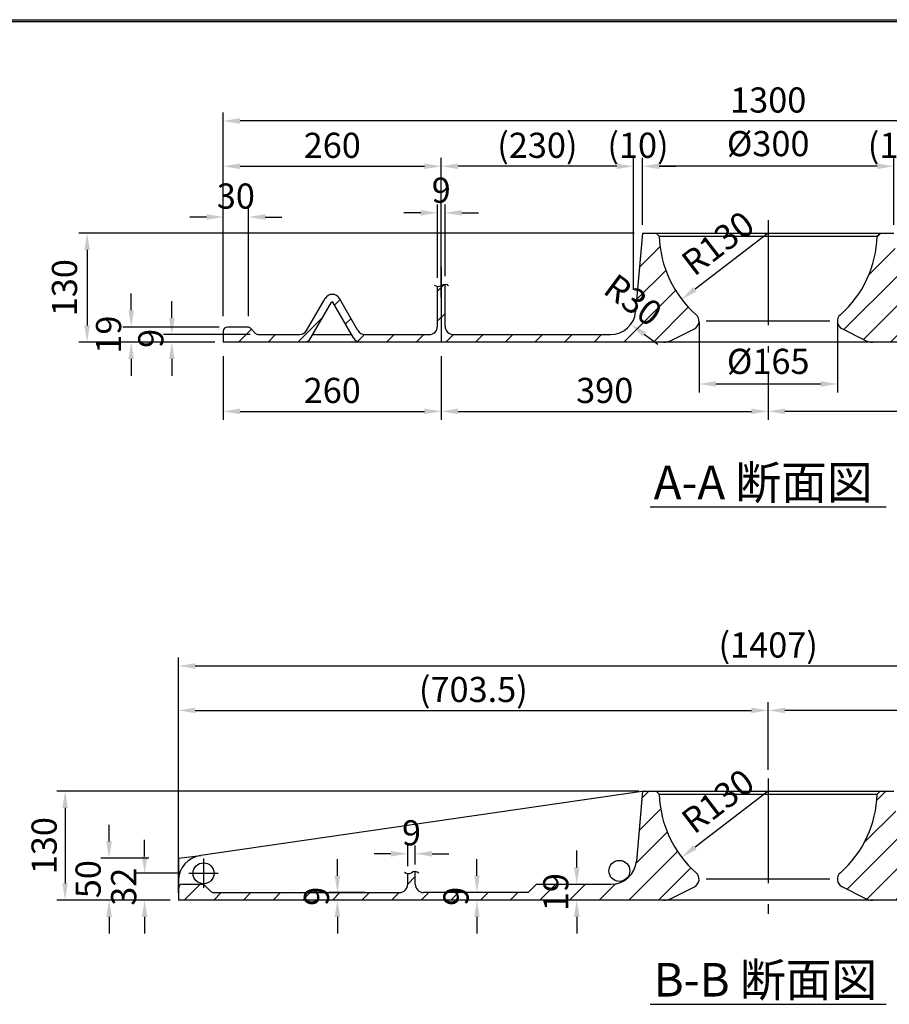
# Model space of a CAD drawing. Extents: x 5 to 407, y 3 to 280.
# Drawn here: x 230 to 334, y 163 to 280 of the extents above; entities that cross this region are included whole.
import ezdxf

# ---------------------------------------------------------------- set-up
doc = ezdxf.new("R2010")
doc.units = 0
doc.header["$LTSCALE"] = 10
doc.header["$MEASUREMENT"] = 0
doc.linetypes.add('CENTER', pattern=[2, 1.25, -0.25, 0.25, -0.25])
doc.layers.get('0').update_dxf_attribs({"linetype": 'CONTINUOUS'})
doc.layers.get('DEFPOINTS').update_dxf_attribs({"linetype": 'CONTINUOUS'})
doc.styles.add('BIGFONT', font='TXT', dxfattribs={"height": 3, "bigfont": 'bigfont'})
doc.styles.add('EXTFONT', font='txt.shx', dxfattribs={"height": 3, "bigfont": 'extfont'})
doc.dimstyles.get("Standard").update_dxf_attribs({"dimtxt": 0.18, "dimasz": 0.18, "dimexe": 0.18, "dimexo": 0.0625, "dimgap": 0.09, "dimtad": 0, "dimtih": 1, "dimtoh": 1, "dimdec": 4, "dimzin": 0, "dimdsep": 46, "dimtxsty": 'Standard', "dimcen": 0.09, "dimadec": 0, "dimazin": 0, "dimtfac": 1, "dimtdec": 4, "dimtofl": 0, "dimtmove": 0, "dimatfit": 3, "dimfxl": 0, "dimtolj": 1, "dimtzin": 0, "dimarcsym": 0})

# ---------------------------------------------------------------- blocks, each defined once
blk = doc.blocks.new('*D10')
at = {"color": 5, "lineweight": -2}
for p, q in [((387.2, 177.84), (393.61, 184.24)), ((390.64, 175.38), (397.28, 175.38))]:
    blk.add_line(p, q, dxfattribs=at)
blk.add_arc((384.74, 175.38), 11.54, 9.9415, 35.0585, dxfattribs=at)
at = {"color": 5}
for points in [[(393.93, 181.79), (394.44, 182.22), (392.9, 183.54)], [(396.44, 177.4), (395.78, 177.34), (396.28, 175.38)]]:
    blk.add_solid(points, dxfattribs=at)
at = {"layer": 'DEFPOINTS', "color": 0}
for p in [(395.89, 178.36), (385.79, 176.42), (386.5, 177.13), (248.94, 175.38), (389.64, 175.38)]:
    blk.add_point(p, dxfattribs=at)
at = {"color": 3, "insert": (397.9, 180.83), "char_height": 3, "attachment_point": 5, "rotation": 292.5}
blk.add_mtext('\\A1;45°', dxfattribs=at)
blk = doc.blocks.new('*D11')
at = {"color": 5, "lineweight": -2}
for p, q in [((304.29, 255.95), (304.29, 263.94)), ((334.29, 255.95), (334.29, 263.94)), ((332.29, 262.94), (306.29, 262.94))]:
    blk.add_line(p, q, dxfattribs=at)
at = {"color": 5}
for points in [[(306.29, 263.27), (306.29, 262.6), (304.29, 262.94)], [(332.29, 263.27), (332.29, 262.6), (334.29, 262.94)]]:
    blk.add_solid(points, dxfattribs=at)
at = {"layer": 'DEFPOINTS', "color": 0}
for p in [(304.29, 262.94), (304.29, 254.95), (334.29, 254.95)]:
    blk.add_point(p, dxfattribs=at)
at = {"color": 3, "insert": (319.29, 265.64), "char_height": 3, "attachment_point": 5}
blk.add_mtext('\\A1;%%C300', dxfattribs=at)
blk = doc.blocks.new('*D12')
at = {"color": 5, "lineweight": -2}
for p, q in [((358.29, 240.26), (358.29, 232.69)), ((319.29, 238.18), (319.29, 232.69)), ((356.29, 233.69), (321.29, 233.69))]:
    blk.add_line(p, q, dxfattribs=at)
at = {"color": 5}
for points in [[(321.29, 234.03), (321.29, 233.36), (319.29, 233.69)], [(356.29, 234.03), (356.29, 233.36), (358.29, 233.69)]]:
    blk.add_solid(points, dxfattribs=at)
at = {"layer": 'DEFPOINTS', "color": 0}
for p in [(358.29, 241.26), (319.29, 239.18), (319.29, 233.69)]:
    blk.add_point(p, dxfattribs=at)
at = {"color": 3, "insert": (338.79, 236.19), "char_height": 3, "attachment_point": 5, "style": 'EXTFONT'}
blk.add_mtext('\\A1;390', dxfattribs=at)
blk = doc.blocks.new('*D13')
at = {"color": 5, "lineweight": -2}
for p, q in [((334.29, 260.5), (334.29, 263.94)), ((335.35, 248.21), (335.35, 263.94)), ((332.29, 262.94), (330.29, 262.94)), ((337.35, 262.94), (339.35, 262.94))]:
    blk.add_line(p, q, dxfattribs=at)
at = {"color": 5}
for points in [[(332.29, 263.27), (332.29, 262.6), (334.29, 262.94)], [(337.35, 263.27), (337.35, 262.6), (335.35, 262.94)]]:
    blk.add_solid(points, dxfattribs=at)
at = {"layer": 'DEFPOINTS', "color": 0}
for p in [(335.35, 262.94), (334.29, 259.5), (335.35, 247.21)]:
    blk.add_point(p, dxfattribs=at)
at = {"color": 3, "insert": (334.82, 265.44), "char_height": 3, "attachment_point": 5, "style": 'EXTFONT'}
blk.add_mtext('\\A1;(10)', dxfattribs=at)
blk = doc.blocks.new('*D14')
at = {"color": 5, "lineweight": -2}
for p, q in [((267.91, 178.28), (267.91, 180.28)), ((271.23, 176.28), (266.91, 176.28)), ((279.02, 175.38), (266.91, 175.38)), ((267.91, 173.38), (267.91, 171.38))]:
    blk.add_line(p, q, dxfattribs=at)
at = {"color": 5}
for points in [[(267.57, 178.28), (268.24, 178.28), (267.91, 176.28)], [(267.57, 173.38), (268.24, 173.38), (267.91, 175.38)]]:
    blk.add_solid(points, dxfattribs=at)
at = {"layer": 'DEFPOINTS', "color": 0}
for p in [(272.23, 176.28), (267.91, 175.38), (280.02, 175.38)]:
    blk.add_point(p, dxfattribs=at)
at = {"color": 3, "insert": (265.41, 175.83), "char_height": 3, "attachment_point": 5, "rotation": 90, "style": 'EXTFONT'}
blk.add_mtext('\\A1;9', dxfattribs=at)
blk = doc.blocks.new('*D15')
at = {"color": 5, "lineweight": -2}
for p, q in [((248.94, 176.24), (248.94, 199.01)), ((319.29, 195.86), (319.29, 199.01)), ((250.94, 198.01), (317.29, 198.01))]:
    blk.add_line(p, q, dxfattribs=at)
at = {"color": 5}
for points in [[(250.94, 198.34), (250.94, 197.68), (248.94, 198.01)], [(317.29, 198.34), (317.29, 197.68), (319.29, 198.01)]]:
    blk.add_solid(points, dxfattribs=at)
at = {"layer": 'DEFPOINTS', "color": 0}
for p in [(319.29, 198.01), (319.29, 194.86), (248.94, 175.24)]:
    blk.add_point(p, dxfattribs=at)
at = {"color": 3, "insert": (284.12, 200.51), "char_height": 3, "attachment_point": 5, "style": 'EXTFONT'}
blk.add_mtext('\\A1;(703.5)', dxfattribs=at)
blk = doc.blocks.new('*D16')
at = {"color": 5, "lineweight": -2}
for p, q in [((240.67, 182.38), (240.67, 184.38)), ((245.41, 180.38), (239.67, 180.38)), ((243.75, 175.38), (239.67, 175.38)), ((240.67, 173.38), (240.67, 171.38))]:
    blk.add_line(p, q, dxfattribs=at)
at = {"color": 5}
for points in [[(240.34, 182.38), (241.01, 182.38), (240.67, 180.38)], [(240.34, 173.38), (241.01, 173.38), (240.67, 175.38)]]:
    blk.add_solid(points, dxfattribs=at)
at = {"layer": 'DEFPOINTS', "color": 0}
for p in [(246.41, 180.38), (240.67, 175.38), (244.75, 175.38)]:
    blk.add_point(p, dxfattribs=at)
at = {"color": 3, "insert": (238.17, 177.88), "char_height": 3, "attachment_point": 5, "rotation": 90, "style": 'EXTFONT'}
blk.add_mtext('\\A1;50', dxfattribs=at)
blk = doc.blocks.new('*D17')
at = {"color": 5, "lineweight": -2}
for p, q in [((244.91, 180.58), (244.91, 182.58)), ((249.19, 178.58), (243.91, 178.58)), ((247.94, 175.38), (243.91, 175.38)), ((244.91, 173.38), (244.91, 171.38))]:
    blk.add_line(p, q, dxfattribs=at)
at = {"color": 5}
for points in [[(244.58, 180.58), (245.24, 180.58), (244.91, 178.58)], [(244.58, 173.38), (245.24, 173.38), (244.91, 175.38)]]:
    blk.add_solid(points, dxfattribs=at)
at = {"layer": 'DEFPOINTS', "color": 0}
for p in [(250.19, 178.58), (244.91, 175.38), (248.94, 175.38)]:
    blk.add_point(p, dxfattribs=at)
at = {"color": 3, "insert": (242.41, 176.98), "char_height": 3, "attachment_point": 5, "rotation": 90, "style": 'EXTFONT'}
blk.add_mtext('\\A1;32', dxfattribs=at)
blk = doc.blocks.new('*D25')
at = {"color": 5, "lineweight": -2}
for p, q in [((276.29, 179.42), (276.29, 181.91)), ((277.19, 179.64), (277.19, 181.91)), ((274.29, 180.91), (272.29, 180.91)), ((279.19, 180.91), (281.19, 180.91))]:
    blk.add_line(p, q, dxfattribs=at)
at = {"color": 5}
for points in [[(274.29, 181.24), (274.29, 180.57), (276.29, 180.91)], [(279.19, 181.24), (279.19, 180.57), (277.19, 180.91)]]:
    blk.add_solid(points, dxfattribs=at)
at = {"layer": 'DEFPOINTS', "color": 0}
for p in [(277.19, 180.91), (277.19, 178.64), (276.29, 178.42)]:
    blk.add_point(p, dxfattribs=at)
at = {"color": 3, "insert": (276.74, 183.41), "char_height": 3, "attachment_point": 5, "style": 'EXTFONT'}
blk.add_mtext('\\A1;9', dxfattribs=at)
blk = doc.blocks.new('*D26')
at = {"color": 5, "lineweight": -2}
for p, q in [((296.45, 179.28), (296.45, 181.28)), ((292.67, 177.28), (297.45, 177.28)), ((302.97, 175.38), (295.45, 175.38)), ((296.45, 173.38), (296.45, 171.38))]:
    blk.add_line(p, q, dxfattribs=at)
at = {"color": 5}
for points in [[(296.12, 179.28), (296.79, 179.28), (296.45, 177.28)], [(296.12, 173.38), (296.79, 173.38), (296.45, 175.38)]]:
    blk.add_solid(points, dxfattribs=at)
at = {"layer": 'DEFPOINTS', "color": 0}
for p in [(291.67, 177.28), (296.45, 175.38), (303.97, 175.38)]:
    blk.add_point(p, dxfattribs=at)
at = {"color": 3, "insert": (293.95, 176.33), "char_height": 3, "attachment_point": 5, "rotation": 90, "style": 'EXTFONT'}
blk.add_mtext('\\A1;19', dxfattribs=at)
blk = doc.blocks.new('*D27')
at = {"color": 5, "lineweight": -2}
for p, q in [((284.55, 178.28), (284.55, 180.28)), ((289.67, 176.28), (283.55, 176.28)), ((300.22, 175.38), (283.55, 175.38)), ((284.55, 173.38), (284.55, 171.38))]:
    blk.add_line(p, q, dxfattribs=at)
at = {"color": 5}
for points in [[(284.22, 178.28), (284.88, 178.28), (284.55, 176.28)], [(284.22, 173.38), (284.88, 173.38), (284.55, 175.38)]]:
    blk.add_solid(points, dxfattribs=at)
at = {"layer": 'DEFPOINTS', "color": 0}
for p in [(290.67, 176.28), (284.55, 175.38), (301.22, 175.38)]:
    blk.add_point(p, dxfattribs=at)
at = {"color": 3, "insert": (282.05, 175.83), "char_height": 3, "attachment_point": 5, "rotation": 90, "style": 'EXTFONT'}
blk.add_mtext('\\A1;9', dxfattribs=at)
blk = doc.blocks.new('*D28')
at = {"color": 5, "lineweight": -2}
for p, q in [((303.29, 254.95), (237.05, 254.95)), ((238.05, 252.95), (238.05, 243.95)), ((253.29, 241.95), (237.05, 241.95))]:
    blk.add_line(p, q, dxfattribs=at)
at = {"color": 5}
for points in [[(237.72, 252.95), (238.38, 252.95), (238.05, 254.95)], [(237.72, 243.95), (238.38, 243.95), (238.05, 241.95)]]:
    blk.add_solid(points, dxfattribs=at)
at = {"layer": 'DEFPOINTS', "color": 0}
for p in [(304.29, 254.95), (238.05, 241.95), (254.29, 241.95)]:
    blk.add_point(p, dxfattribs=at)
at = {"color": 3, "insert": (235.35, 248.45), "char_height": 3, "attachment_point": 5, "rotation": 90}
blk.add_mtext('\\A1;130', dxfattribs=at)
blk = doc.blocks.new('*D29')
at = {"color": 5, "lineweight": -2}
for p, q in [((254.29, 240.26), (254.29, 232.69)), ((280.29, 240.26), (280.29, 232.69)), ((256.29, 233.69), (278.29, 233.69))]:
    blk.add_line(p, q, dxfattribs=at)
at = {"color": 5}
for points in [[(256.29, 234.03), (256.29, 233.36), (254.29, 233.69)], [(278.29, 234.03), (278.29, 233.36), (280.29, 233.69)]]:
    blk.add_solid(points, dxfattribs=at)
at = {"layer": 'DEFPOINTS', "color": 0}
for p in [(254.29, 241.26), (280.29, 241.26), (280.29, 233.69)]:
    blk.add_point(p, dxfattribs=at)
at = {"color": 3, "insert": (267.29, 236.19), "char_height": 3, "attachment_point": 5, "style": 'EXTFONT'}
blk.add_mtext('\\A1;260', dxfattribs=at)
blk = doc.blocks.new('*D30')
at = {"color": 5, "lineweight": -2}
for p, q in [((248.15, 244.85), (248.15, 246.85)), ((257.5, 242.85), (247.15, 242.85)), ((253.29, 241.95), (247.15, 241.95)), ((248.15, 239.95), (248.15, 237.95))]:
    blk.add_line(p, q, dxfattribs=at)
at = {"color": 5}
for points in [[(247.82, 244.85), (248.49, 244.85), (248.15, 242.85)], [(247.82, 239.95), (248.49, 239.95), (248.15, 241.95)]]:
    blk.add_solid(points, dxfattribs=at)
at = {"layer": 'DEFPOINTS', "color": 0}
for p in [(258.5, 242.85), (248.15, 241.95), (254.29, 241.95)]:
    blk.add_point(p, dxfattribs=at)
at = {"color": 3, "insert": (245.65, 242.4), "char_height": 3, "attachment_point": 5, "rotation": 90, "style": 'EXTFONT'}
blk.add_mtext('\\A1;9', dxfattribs=at)
blk = doc.blocks.new('*D31')
at = {"color": 5, "lineweight": -2}
for p, q in [((280.29, 256.48), (280.29, 263.94)), ((303.23, 248.21), (303.23, 263.94)), ((301.23, 262.94), (282.29, 262.94))]:
    blk.add_line(p, q, dxfattribs=at)
at = {"color": 5}
for points in [[(282.29, 263.27), (282.29, 262.6), (280.29, 262.94)], [(301.23, 263.27), (301.23, 262.6), (303.23, 262.94)]]:
    blk.add_solid(points, dxfattribs=at)
at = {"layer": 'DEFPOINTS', "color": 0}
for p in [(280.29, 262.94), (280.29, 255.48), (303.23, 247.21)]:
    blk.add_point(p, dxfattribs=at)
at = {"color": 3, "insert": (291.76, 265.44), "char_height": 3, "attachment_point": 5, "style": 'EXTFONT'}
blk.add_mtext('\\A1;(230)', dxfattribs=at)
blk = doc.blocks.new('*D32')
at = {"color": 5, "lineweight": -2}
for p, q in [((280.29, 240.26), (280.29, 232.69)), ((319.29, 238.18), (319.29, 232.69)), ((282.29, 233.69), (317.29, 233.69))]:
    blk.add_line(p, q, dxfattribs=at)
at = {"color": 5}
for points in [[(282.29, 234.03), (282.29, 233.36), (280.29, 233.69)], [(317.29, 234.03), (317.29, 233.36), (319.29, 233.69)]]:
    blk.add_solid(points, dxfattribs=at)
at = {"layer": 'DEFPOINTS', "color": 0}
for p in [(280.29, 241.26), (319.29, 239.18), (319.29, 233.69)]:
    blk.add_point(p, dxfattribs=at)
at = {"color": 3, "insert": (299.79, 236.19), "char_height": 3, "attachment_point": 5, "style": 'EXTFONT'}
blk.add_mtext('\\A1;390', dxfattribs=at)
blk = doc.blocks.new('*D33')
at = {"color": 5, "lineweight": -2}
for p, q in [((277.84, 257.38), (275.84, 257.38)), ((279.84, 249.61), (279.84, 258.38)), ((280.74, 249.83), (280.74, 258.38)), ((282.74, 257.38), (284.74, 257.38))]:
    blk.add_line(p, q, dxfattribs=at)
at = {"color": 5}
for points in [[(277.84, 257.71), (277.84, 257.05), (279.84, 257.38)], [(282.74, 257.71), (282.74, 257.05), (280.74, 257.38)]]:
    blk.add_solid(points, dxfattribs=at)
at = {"layer": 'DEFPOINTS', "color": 0}
for p in [(280.74, 257.38), (279.84, 248.61), (280.74, 248.83)]:
    blk.add_point(p, dxfattribs=at)
at = {"color": 3, "insert": (280.29, 260.08), "char_height": 3, "attachment_point": 5}
blk.add_mtext('\\A1;9', dxfattribs=at)
blk = doc.blocks.new('*D34')
at = {"color": 5, "lineweight": -2}
blk.add_line((304.51, 242.89), (306.12, 241.7), dxfattribs=at)
at = {"color": 5}
blk.add_solid([(304.71, 243.15), (304.31, 242.62), (302.9, 244.07)], dxfattribs=at)
at = {"layer": 'DEFPOINTS', "color": 0}
for p in [(300.48, 245.85), (302.9, 244.07)]:
    blk.add_point(p, dxfattribs=at)
at = {"color": 3, "insert": (303.18, 246.98), "char_height": 3, "attachment_point": 5, "rotation": 323.5786, "style": 'EXTFONT'}
blk.add_mtext('\\A1;R30', dxfattribs=at)
blk = doc.blocks.new('*D35')
at = {"color": 5, "lineweight": -2}
for p, q in [((303.23, 248.21), (303.23, 263.94)), ((304.29, 260.5), (304.29, 263.94)), ((301.23, 262.94), (299.23, 262.94)), ((306.29, 262.94), (308.29, 262.94))]:
    blk.add_line(p, q, dxfattribs=at)
at = {"color": 5}
for points in [[(301.23, 263.27), (301.23, 262.6), (303.23, 262.94)], [(306.29, 263.27), (306.29, 262.6), (304.29, 262.94)]]:
    blk.add_solid(points, dxfattribs=at)
at = {"layer": 'DEFPOINTS', "color": 0}
for p in [(303.23, 262.94), (304.29, 259.5), (303.23, 247.21)]:
    blk.add_point(p, dxfattribs=at)
at = {"color": 3, "insert": (303.76, 265.44), "char_height": 3, "attachment_point": 5, "style": 'EXTFONT'}
blk.add_mtext('\\A1;(10)', dxfattribs=at)
blk = doc.blocks.new('*D36')
at = {"color": 5, "lineweight": -2}
for p, q in [((311.04, 244.4), (311.04, 235.96)), ((327.55, 244.31), (327.55, 235.96)), ((313.04, 236.96), (325.55, 236.96))]:
    blk.add_line(p, q, dxfattribs=at)
at = {"color": 5}
for points in [[(313.04, 237.3), (313.04, 236.63), (311.04, 236.96)], [(325.55, 237.3), (325.55, 236.63), (327.55, 236.96)]]:
    blk.add_solid(points, dxfattribs=at)
at = {"layer": 'DEFPOINTS', "color": 0}
for p in [(311.04, 245.4), (327.55, 245.31), (327.55, 236.96)]:
    blk.add_point(p, dxfattribs=at)
at = {"color": 3, "insert": (319.29, 239.66), "char_height": 3, "attachment_point": 5}
blk.add_mtext('\\A1;%%C165', dxfattribs=at)
blk = doc.blocks.new('*D68')
at = {"color": 5, "lineweight": -2}
for p, q in [((243.31, 245.75), (243.31, 247.75)), ((253.79, 243.75), (242.31, 243.75)), ((253.29, 241.95), (242.31, 241.95)), ((243.31, 239.95), (243.31, 237.95))]:
    blk.add_line(p, q, dxfattribs=at)
at = {"color": 5}
for points in [[(242.98, 245.75), (243.64, 245.75), (243.31, 243.75)], [(242.98, 239.95), (243.64, 239.95), (243.31, 241.95)]]:
    blk.add_solid(points, dxfattribs=at)
at = {"layer": 'DEFPOINTS', "color": 0}
for p in [(254.79, 243.75), (243.31, 241.95), (254.29, 241.95)]:
    blk.add_point(p, dxfattribs=at)
at = {"color": 3, "insert": (240.61, 242.85), "char_height": 3, "attachment_point": 5, "rotation": 90}
blk.add_mtext('\\A1;19', dxfattribs=at)
blk = doc.blocks.new('*D76')
at = {"color": 5, "lineweight": -2}
blk.add_line((319.29, 254.96), (310.56, 248.28), dxfattribs=at)
at = {"color": 5}
blk.add_solid([(310.35, 248.54), (310.76, 248.01), (308.97, 247.06)], dxfattribs=at)
at = {"layer": 'DEFPOINTS', "color": 0}
for p in [(319.29, 254.96), (308.97, 247.06)]:
    blk.add_point(p, dxfattribs=at)
at = {"color": 3, "insert": (313.28, 253.76), "char_height": 3, "attachment_point": 5, "rotation": 37.43}
blk.add_mtext('\\A1;R130', dxfattribs=at)
blk = doc.blocks.new('*D77')
at = {"color": 5, "lineweight": -2}
blk.add_line((319.29, 188.38), (310.56, 181.7), dxfattribs=at)
at = {"color": 5}
blk.add_solid([(310.35, 181.96), (310.76, 181.43), (308.97, 180.48)], dxfattribs=at)
at = {"layer": 'DEFPOINTS', "color": 0}
for p in [(319.29, 188.38), (308.97, 180.48)]:
    blk.add_point(p, dxfattribs=at)
at = {"color": 3, "insert": (313.28, 187.19), "char_height": 3, "attachment_point": 5, "rotation": 37.43}
blk.add_mtext('\\A1;R130', dxfattribs=at)

msp = doc.modelspace()

# ---------------------------------------------------------------- hatches: boundary and pattern name
h = msp.add_hatch()
h.set_pattern_fill('ANSI31', color=1, scale=20, style=0)
h.paths.add_polyline_path([(334.29239, 254.9541), (332.64356, 254.9541), (332.28729, 254.59783, -0.208739688), (327.86087, 245.18545, 0.522668551), (328.09372, 243.55996), (330.86891, 242.16671, 0.116846793), (331.76625, 241.9541), (358.29239, 241.9541), (358.29239, 248.68943, 0.175078389), (357.84239, 248.83111), (357.84239, 243.8541, -0.414213562), (356.84239, 242.8541), (338.1, 242.8541, -0.388878732), (335.11141, 245.59264)])
h.paths.add_polyline_path([(384.29239, 243.2541, 0.414213562), (383.79239, 243.7541), (381.3995, 243.7541, 0.198912367), (381.04595, 243.60766), (380.43884, 243.00055, -0.198912367), (380.08528, 242.8541), (375.21837, 242.8541, -0.267949192), (374.35235, 243.3541), (372.15842, 247.1541, 0.577350269), (370.42637, 247.1541), (368.23244, 243.3541, -0.267949192), (367.36641, 242.8541), (359.74239, 242.8541, -0.414213562), (358.74239, 243.8541), (358.74239, 248.60801, -0.145157819), (358.29239, 248.68943), (358.29239, 241.9541), (367.88603, 241.9541, 0.267949192), (368.75205, 242.4541), (371.20579, 246.7041, -0.577350269), (371.37899, 246.7041), (373.83273, 242.4541, 0.267949192), (374.69876, 241.9541), (384.29239, 241.9541)])
h.paths.add_polyline_path([(310.72392, 245.18545, -0.208739688), (306.29749, 254.59783), (305.94122, 254.9541), (304.29239, 254.9541), (303.47337, 245.59264, -0.388878732), (300.48479, 242.8541), (281.74239, 242.8541, -0.414213562), (280.74239, 243.8541), (280.74239, 248.83111, 0.175078389), (280.29239, 248.68943), (280.29239, 241.9541), (306.81853, 241.9541, 0.116846793), (307.71588, 242.16671), (310.49106, 243.55996, 0.522668551)])
h.paths.add_polyline_path([(280.29239, 248.68943, -0.145157819), (279.84239, 248.60801), (279.84239, 243.8541, -0.414213562), (278.84239, 242.8541), (271.21837, 242.8541, -0.267949192), (270.35235, 243.3541), (268.15842, 247.1541, 0.577350269), (266.42637, 247.1541), (264.23244, 243.3541, -0.267949192), (263.36641, 242.8541), (258.4995, 242.8541, -0.198912367), (258.14595, 243.00055), (257.53884, 243.60766, 0.198912367), (257.18528, 243.7541), (254.79239, 243.7541, 0.414213562), (254.29239, 243.2541), (254.29239, 241.9541), (263.88603, 241.9541, 0.267949192), (264.75205, 242.4541), (267.20579, 246.7041, -0.577350269), (267.37899, 246.7041), (269.83273, 242.4541, 0.267949192), (270.69876, 241.9541), (280.29239, 241.9541)])
h.paths.add_polyline_path([(359.92762, 239.7791), (359.92762, 249.7791), (364.42762, 249.7791), (364.42762, 239.7791)], flags=9)
h.paths.add_polyline_path([(300.89094, 251.45745), (308.13299, 246.11397), (305.46125, 242.49295), (298.2192, 247.83643)], flags=25)
h = msp.add_hatch()
h.set_pattern_fill('ANSI31', color=1, scale=20, style=0)
h.paths.add_polyline_path([(335.02393, 180.01454), (334.30982, 188.17677), (334.09239, 188.37601), (332.64356, 188.37601), (332.28729, 188.01974, -0.208739688), (327.86087, 178.60736, 0.522668551), (328.09372, 176.98187), (330.86891, 175.58862, 0.116846793), (331.76625, 175.37601), (389.64239, 175.37601), (389.64239, 176.77601, 0.414213562), (389.14239, 177.27601), (386.8495, 177.27601, 0.198912367), (386.49595, 177.12956), (385.78884, 176.42246, -0.198912367), (385.43528, 176.27601), (363.29239, 176.27601, -0.414213562), (362.29239, 177.27601), (362.29239, 178.55759, -0.145157819), (361.84239, 178.63901, 0.175078389), (361.39239, 178.78069), (361.39239, 177.27601, -0.414213562), (360.39239, 176.27601), (347.91568, 176.27601), (346.91568, 177.27601), (338.01251, 177.27601, -0.388878732)])
h.paths.add_polyline_path([(310.72392, 178.60736, -0.208739688), (306.29749, 188.01974), (305.94122, 188.37601), (304.49239, 188.37601), (304.28981, 188.34655), (303.56086, 180.01454, -0.388878732), (300.57227, 177.27601), (291.6691, 177.27601), (290.6691, 176.27601), (278.19239, 176.27601, -0.414213562), (277.19239, 177.27601), (277.19239, 178.78069, 0.175078389), (276.74239, 178.63901, -0.145157819), (276.29239, 178.55759), (276.29239, 177.27601, -0.414213562), (275.29239, 176.27601), (253.1495, 176.27601, -0.198912367), (252.79595, 176.42246), (252.08884, 177.12956, 0.198912367), (251.73528, 177.27601), (249.44239, 177.27601, 0.414213562), (248.94239, 176.77601), (248.94239, 175.37601), (306.81853, 175.37601, 0.116846793), (307.71588, 175.58862), (310.49106, 176.98187, 0.522668551)])
h.paths.add_polyline_path([(263.1577, 174.07601), (263.1577, 177.57601), (267.6577, 177.57601), (267.6577, 174.07601)], flags=9)
h.paths.add_polyline_path([(291.70307, 173.57601), (291.70307, 179.07601), (296.20307, 179.07601), (296.20307, 173.57601)], flags=9)
h.paths.add_polyline_path([(279.80088, 174.07601), (279.80088, 177.57601), (284.30088, 177.57601), (284.30088, 174.07601)], flags=9)

# ---------------------------------------------------------------- linework, layer by layer
at = {"color": 7}
for p, q in [((5.47937, 280.42481), (406.80346, 280.42481)), ((5.67937, 280.22481), (406.60346, 280.22481))]:
    msp.add_line(p, q, dxfattribs=at)
at = {"color": 5}
for p, q in [((254.29239, 245.04703), (254.29239, 269.34274)), ((382.29239, 268.34274), (256.29239, 268.34274)), ((280.29239, 247.29797), (280.29239, 263.93556)), ((256.29239, 262.93556), (278.29239, 262.93556)), ((257.29239, 245.04703), (257.29239, 257.88133)), ((252.29239, 256.88133), (250.29239, 256.88133)), ((259.29239, 256.88133), (261.29239, 256.88133)), ((248.94239, 179.15096), (248.94239, 204.31601)), ((250.94239, 203.31601), (387.64239, 203.31601)), ((319.29239, 190.90482), (319.29239, 199.00988)), ((387.64239, 198.00988), (321.29239, 198.00988)), ((303.86175, 188.37601), (234.41997, 188.37601)), ((235.41997, 186.37601), (235.41997, 177.37601)), ((244.19375, 175.37601), (234.41997, 175.37601))]:
    msp.add_line(p, q, dxfattribs=at)
at = {"color": 1, "linetype": 'CENTER'}
for p, q in [((319.29239, 256.49094), (319.29239, 240.72854)), ((280.29239, 250.93888), (280.29239, 241.9541)), ((307.29239, 241.9541), (307.71588, 242.16671)), ((331.29239, 241.9541), (330.86891, 242.16671)), ((319.29239, 189.88252), (319.29239, 173.72407)), ((307.29239, 175.37601), (307.71588, 175.58862)), ((331.29239, 175.37601), (330.86891, 175.58862))]:
    msp.add_line(p, q, dxfattribs=at)
for p, q in [((304.29239, 254.9541), (303.47337, 245.59264)), ((304.29239, 254.9541), (334.29239, 254.9541)), ((305.94122, 254.9541), (306.28821, 254.60712)), ((332.64356, 254.9541), (332.29658, 254.60712)), ((306.29724, 254.60712), (332.28755, 254.60712)), ((279.84239, 243.8541), (279.84239, 248.60801)), ((280.74239, 243.8541), (280.74239, 248.83111)), ((264.23244, 243.3541), (266.42637, 247.1541)), ((264.75205, 242.4541), (267.20579, 246.7041)), ((269.83273, 242.4541), (267.37899, 246.7041)), ((270.35235, 243.3541), (268.15842, 247.1541)), ((254.29239, 243.2541), (254.29239, 241.9541)), ((257.18528, 243.7541), (254.79239, 243.7541)), ((257.53884, 243.60766), (258.14595, 243.00055)), ((307.71588, 242.16671), (310.49106, 243.55996)), ((330.86891, 242.16671), (328.09372, 243.55996)), ((258.4995, 242.8541), (263.36641, 242.8541)), ((264.98299, 242.8541), (269.60179, 242.8541)), ((271.21837, 242.8541), (278.84239, 242.8541)), ((281.74239, 242.8541), (300.48479, 242.8541)), ((384.29239, 241.9541), (254.29239, 241.9541)), ((305.20794, 222.28459), (333.37685, 222.28459)), ((304.49239, 188.37601), (251.59823, 180.68272)), ((304.29239, 188.37601), (303.56086, 180.01454)), ((304.29239, 188.37601), (334.29239, 188.37601)), ((305.94122, 188.37601), (306.28821, 188.02903)), ((306.29724, 188.02903), (332.28755, 188.02903)), ((332.63453, 188.37601), (332.28755, 188.02903)), ((277.19239, 177.27601), (277.19239, 178.78069)), ((248.94239, 178.08271), (248.94239, 175.37601)), ((276.29239, 177.27601), (276.29239, 178.55759)), ((249.44239, 177.27601), (251.73528, 177.27601)), ((252.08884, 177.12956), (252.79595, 176.42246)), ((253.1495, 176.27601), (275.29239, 176.27601)), ((290.6691, 176.27601), (278.19239, 176.27601)), ((291.6691, 177.27601), (290.6691, 176.27601)), ((291.6691, 177.27601), (300.57227, 177.27601)), ((307.71588, 175.58862), (310.49106, 176.98187)), ((330.86891, 175.58862), (328.09372, 176.98187)), ((389.64239, 175.37601), (248.94239, 175.37601)), ((305.20794, 162.94692), (333.37685, 162.94692))]:
    msp.add_line(p, q)
at = {"color": 1}
for p, q in [((326.6276, 244.45366), (311.8737, 244.45366)), ((248.94239, 180.37601), (251.59823, 180.68272)), ((248.94239, 180.37601), (248.94239, 178.08271)), ((251.94239, 180.32601), (251.94239, 176.82601)), ((250.19239, 178.57601), (253.69239, 178.57601)), ((326.6276, 177.87556), (311.8737, 177.87556))]:
    msp.add_line(p, q, dxfattribs=at)
for centre in [(251.94239, 178.57601), (301.53496, 178.86666)]:
    msp.add_circle(centre, 1.25)
for centre, radius, start, end in [((319.29239, 254.96202), 13, 181.5643615, 228.7677071), ((319.29239, 254.96202), 13, 311.4795011, 358.4356385), ((279.93012, 249.4074), 0.8042, 234.4302304, 296.7739256), ((280.7135, 248.13739), 0.69432, 48.4235404, 127.3377033), ((267.29239, 246.6541), 1, 30, 150), ((267.29239, 246.6541), 0.1, 30, 150), ((300.48479, 245.8541), 3, 270, 355), ((310.04239, 244.45366), 1, 296.658427, 50.2511657), ((328.54239, 244.45366), 1, 129.7488343, 243.341573), ((254.79239, 243.2541), 0.5, 90, 180), ((257.18528, 243.2541), 0.5, 45, 90), ((263.36641, 243.8541), 1, 270, 330), ((271.21837, 243.8541), 1, 210, 270), ((278.84239, 243.8541), 1, 270, 0), ((281.74239, 243.8541), 1, 180, 270), ((258.4995, 243.3541), 0.5, 225, 270), ((263.88603, 242.9541), 1, 270, 330), ((270.69876, 242.9541), 1, 210, 270), ((306.81853, 243.9541), 2, 270, 296.658427), ((331.76625, 243.9541), 2, 243.341573, 270), ((319.29239, 188.38392), 13, 181.5643615, 228.7677071), ((319.29239, 188.38392), 13, 311.4795011, 358.4356385), ((251.94239, 177.70252), 3, 96.5875783, 180), ((300.57227, 180.27601), 3, 270, 355), ((276.38012, 179.35699), 0.8042, 234.4302304, 296.7739256), ((277.1635, 178.08698), 0.69432, 48.4235404, 127.3377033), ((310.04239, 177.87556), 1, 296.658427, 50.2511657), ((328.54239, 177.87556), 1, 129.7488343, 243.341573), ((249.44239, 176.77601), 0.5, 90, 180), ((251.73528, 176.77601), 0.5, 45, 90), ((253.1495, 176.77601), 0.5, 225, 270), ((275.29239, 177.27601), 1, 270, 0), ((278.19239, 177.27601), 1, 180, 270), ((306.81853, 177.37601), 2, 270, 296.658427), ((331.76625, 177.37601), 2, 243.341573, 270)]:
    msp.add_arc(centre, radius, start, end)
at = {"color": 5}
for points in [[(256.29239, 268.67608), (256.29239, 268.00941), (254.29239, 268.34274)], [(256.29239, 263.26889), (256.29239, 262.60222), (254.29239, 262.93556)], [(278.29239, 263.26889), (278.29239, 262.60222), (280.29239, 262.93556)], [(252.29239, 257.21467), (252.29239, 256.548), (254.29239, 256.88133)], [(259.29239, 257.21467), (259.29239, 256.548), (257.29239, 256.88133)], [(250.94239, 203.64935), (250.94239, 202.98268), (248.94239, 203.31601)], [(321.29239, 198.34321), (321.29239, 197.67655), (319.29239, 198.00988)], [(235.08664, 186.37601), (235.75331, 186.37601), (235.41997, 188.37601)], [(235.08664, 177.37601), (235.75331, 177.37601), (235.41997, 175.37601)]]:
    msp.add_solid(points, dxfattribs=at)

# ---------------------------------------------------------------- texts
at = {"color": 7, "style": 'BIGFONT'}
for s, p in [('A-A 断面図', (305.62827, 223.21174)), ('B-B 断面図', (305.62827, 163.87407))]:
    msp.add_text(s, height=4, dxfattribs=at).set_placement(p)
at = {"color": 3, "char_height": 3, "attachment_point": 5, "style": 'EXTFONT'}
for s, insert in [('\\A1;1300', (319.29239, 270.84274)), ('\\A1;260', (267.29239, 265.43556)), ('\\A1;30', (255.79239, 259.38133)), ('\\A1;(1407)', (319.29239, 205.81601))]:
    msp.add_mtext(s, dxfattribs=dict(at, insert=insert))
at = {"color": 3, "insert": (232.91997, 181.87601), "char_height": 3, "attachment_point": 5, "rotation": 90, "style": 'EXTFONT'}
msp.add_mtext('\\A1;130', dxfattribs=at)

# ---------------------------------------------------------------- dimensions: what is measured, and where the dimension line sits
for base, p1, p2, angle, text, override, picture, middle in [((280.29239, 262.93556), (303.23378, 247.2132), (280.29239, 255.48437), 180, '(230)', {"dimtxt": 3, "dimasz": 2, "dimexe": 1, "dimexo": 1, "dimgap": 1, "dimtad": 3, "dimtih": 0, "dimtoh": 0, "dimzin": 12, "dimtxsty": 'EXTFONT', "dimcen": 0, "dimclrd": 5, "dimclre": 5, "dimclrt": 3, "dimtix": 1, "dimatfit": 0, "dimtvp": 1}, '*D31', (291.76309, 265.43556)), ((303.23378, 262.93556), (304.29239, 259.49959), (303.23378, 247.2132), 180, '(10)', {"dimtxt": 3, "dimasz": 2, "dimexe": 1, "dimexo": 1, "dimgap": 1, "dimtad": 3, "dimtih": 0, "dimtoh": 0, "dimzin": 12, "dimtxsty": 'EXTFONT', "dimcen": 0, "dimclrd": 5, "dimclre": 5, "dimclrt": 3, "dimtix": 1, "dimatfit": 0, "dimtvp": 1}, '*D35', (303.76309, 265.43556)), ((238.04938, 241.9541), (304.29239, 254.9541), (254.29239, 241.9541), 90, '130', {"dimtxt": 3, "dimasz": 2, "dimexe": 1, "dimexo": 1, "dimgap": 1.2, "dimtad": 3, "dimtih": 0, "dimtoh": 0, "dimdec": 2, "dimzin": 12, "dimcen": 0, "dimclrd": 5, "dimclre": 5, "dimclrt": 3, "dimtix": 1, "dimatfit": 0, "dimtvp": 2}, '*D28', (235.34938, 248.4541)), ((243.30969, 241.9541), (254.79239, 243.7541), (254.29239, 241.9541), 90, '19', {"dimtxt": 3, "dimasz": 2, "dimexe": 1, "dimexo": 1, "dimgap": 1.2, "dimtad": 3, "dimtih": 0, "dimtoh": 0, "dimdec": 2, "dimlfac": 10, "dimzin": 12, "dimcen": 0, "dimclrd": 5, "dimclre": 5, "dimclrt": 3, "dimtdec": 2, "dimtix": 1, "dimatfit": 0, "dimtvp": 2}, '*D68', (240.60969, 242.8541)), ((248.15266, 241.9541), (258.4995, 242.8541), (254.29239, 241.9541), 90, '9', {"dimtxt": 3, "dimasz": 2, "dimexe": 1, "dimexo": 1, "dimgap": 1, "dimtad": 3, "dimtih": 0, "dimtoh": 0, "dimzin": 12, "dimtxsty": 'EXTFONT', "dimcen": 0, "dimclrd": 5, "dimclre": 5, "dimclrt": 3, "dimtix": 1, "dimatfit": 0, "dimtvp": 1}, '*D30', (245.65266, 242.4041)), ((240.67301, 175.37601), (246.40974, 180.37601), (244.74771, 175.37601), 90, '50', {"dimtxt": 3, "dimasz": 2, "dimexe": 1, "dimexo": 1, "dimgap": 1, "dimtad": 3, "dimtih": 0, "dimtoh": 0, "dimzin": 12, "dimtxsty": 'EXTFONT', "dimcen": 0, "dimclrd": 5, "dimclre": 5, "dimclrt": 3, "dimtix": 1, "dimatfit": 0, "dimtvp": 1}, '*D16', (238.17301, 177.87601)), ((244.91096, 175.37601), (250.19239, 178.57601), (248.94239, 175.37601), 90, '32', {"dimtxt": 3, "dimasz": 2, "dimexe": 1, "dimexo": 1, "dimgap": 1, "dimtad": 3, "dimtih": 0, "dimtoh": 0, "dimzin": 12, "dimtxsty": 'EXTFONT', "dimcen": 0, "dimclrd": 5, "dimclre": 5, "dimclrt": 3, "dimtix": 1, "dimatfit": 0, "dimtvp": 1}, '*D17', (242.41096, 176.97601)), ((296.45307, 175.37601), (291.6691, 177.27601), (303.97375, 175.37601), 90, '19', {"dimtxt": 3, "dimasz": 2, "dimexe": 1, "dimexo": 1, "dimgap": 1, "dimtad": 3, "dimtih": 0, "dimtoh": 0, "dimzin": 12, "dimtxsty": 'EXTFONT', "dimcen": 0, "dimclrd": 5, "dimclre": 5, "dimclrt": 3, "dimtix": 1, "dimatfit": 0, "dimtvp": 1}, '*D26', (293.95307, 176.32601)), ((267.9077, 175.37601), (272.22588, 176.27601), (280.01977, 175.37601), 90, '9', {"dimtxt": 3, "dimasz": 2, "dimexe": 1, "dimexo": 1, "dimgap": 1, "dimtad": 3, "dimtih": 0, "dimtoh": 0, "dimzin": 12, "dimtxsty": 'EXTFONT', "dimcen": 0, "dimclrd": 5, "dimclre": 5, "dimclrt": 3, "dimtix": 1, "dimatfit": 0, "dimtvp": 1}, '*D14', (265.4077, 175.82601)), ((284.55088, 175.37601), (290.6691, 176.27601), (301.22476, 175.37601), 90, '9', {"dimtxt": 3, "dimasz": 2, "dimexe": 1, "dimexo": 1, "dimgap": 1, "dimtad": 3, "dimtih": 0, "dimtoh": 0, "dimzin": 12, "dimtxsty": 'EXTFONT', "dimcen": 0, "dimclrd": 5, "dimclre": 5, "dimclrt": 3, "dimtix": 1, "dimatfit": 0, "dimtvp": 1}, '*D27', (282.05088, 175.82601))]:
    dim = msp.add_linear_dim(base=base, p1=p1, p2=p2, angle=angle, text=text, dimstyle='Standard', override=override)
    dim.commit()
    dim.dimension.update_dxf_attribs({"geometry": picture, "text_midpoint": middle})
for base, p1, p2, text, override, picture, middle in [((304.29239, 262.93556), (334.29239, 254.9541), (304.29239, 254.9541), '%%C300', {"dimtxt": 3, "dimasz": 2, "dimexe": 1, "dimexo": 1, "dimgap": 1.2, "dimtad": 3, "dimtih": 0, "dimtoh": 0, "dimdec": 2, "dimzin": 12, "dimcen": 0, "dimclrd": 5, "dimclre": 5, "dimclrt": 3, "dimtix": 1, "dimatfit": 0, "dimtvp": 2}, '*D11', (319.29239, 265.63556)), ((335.351, 262.93556), (334.29239, 259.49959), (335.351, 247.2132), '(10)', {"dimtxt": 3, "dimasz": 2, "dimexe": 1, "dimexo": 1, "dimgap": 1, "dimtad": 3, "dimtih": 0, "dimtoh": 0, "dimzin": 12, "dimtxsty": 'EXTFONT', "dimcen": 0, "dimclrd": 5, "dimclre": 5, "dimclrt": 3, "dimtix": 1, "dimatfit": 0, "dimtvp": 1}, '*D13', (334.8217, 265.43556)), ((280.74239, 257.37999), (279.84239, 248.60801), (280.74239, 248.83111), '9', {"dimtxt": 3, "dimasz": 2, "dimexe": 1, "dimexo": 1, "dimgap": 1.2, "dimtad": 3, "dimtih": 0, "dimtoh": 0, "dimdec": 2, "dimzin": 12, "dimcen": 0, "dimclrd": 5, "dimclre": 5, "dimclrt": 3, "dimtix": 1, "dimatfit": 0, "dimtvp": 2}, '*D33', (280.29239, 260.07999)), ((327.54623, 236.96252), (311.04239, 245.40244), (327.54623, 245.31493), '%%C165', {"dimtxt": 3, "dimasz": 2, "dimexe": 1, "dimexo": 1, "dimgap": 1.2, "dimtad": 3, "dimtih": 0, "dimtoh": 0, "dimdec": 2, "dimzin": 12, "dimcen": 0, "dimclrd": 5, "dimclre": 5, "dimclrt": 3, "dimtix": 1, "dimatfit": 0, "dimtvp": 2}, '*D36', (319.29431, 239.66252)), ((280.29239, 233.69473), (254.29239, 241.25548), (280.29239, 241.25548), '260', {"dimtxt": 3, "dimasz": 2, "dimexe": 1, "dimexo": 1, "dimgap": 1, "dimtad": 3, "dimtih": 0, "dimtoh": 0, "dimzin": 12, "dimtxsty": 'EXTFONT', "dimcen": 0, "dimclrd": 5, "dimclre": 5, "dimclrt": 3, "dimtix": 1, "dimatfit": 0, "dimtvp": 1}, '*D29', (267.29239, 236.19473)), ((319.29239, 233.69473), (280.29239, 241.25548), (319.29239, 239.17692), '390', {"dimtxt": 3, "dimasz": 2, "dimexe": 1, "dimexo": 1, "dimgap": 1, "dimtad": 3, "dimtih": 0, "dimtoh": 0, "dimzin": 12, "dimtxsty": 'EXTFONT', "dimcen": 0, "dimclrd": 5, "dimclre": 5, "dimclrt": 3, "dimtix": 1, "dimatfit": 0, "dimtvp": 1}, '*D32', (299.79239, 236.19473)), ((319.29239, 233.69473), (358.29239, 241.25548), (319.29239, 239.17692), '390', {"dimtxt": 3, "dimasz": 2, "dimexe": 1, "dimexo": 1, "dimgap": 1, "dimtad": 3, "dimtih": 0, "dimtoh": 0, "dimzin": 12, "dimtxsty": 'EXTFONT', "dimcen": 0, "dimclrd": 5, "dimclre": 5, "dimclrt": 3, "dimtix": 1, "dimatfit": 0, "dimtvp": 1}, '*D12', (338.79239, 236.19473)), ((319.29239, 198.00988), (248.94239, 175.24149), (319.29239, 194.86281), '(703.5)', {"dimtxt": 3, "dimasz": 2, "dimexe": 1, "dimexo": 1, "dimgap": 1, "dimtad": 3, "dimtih": 0, "dimtoh": 0, "dimzin": 12, "dimtxsty": 'EXTFONT', "dimcen": 0, "dimclrd": 5, "dimclre": 5, "dimclrt": 3, "dimtix": 1, "dimatfit": 0, "dimtvp": 1}, '*D15', (284.11739, 200.50988)), ((277.19239, 180.90529), (276.29239, 178.42052), (277.19239, 178.64362), '9', {"dimtxt": 3, "dimasz": 2, "dimexe": 1, "dimexo": 1, "dimgap": 1, "dimtad": 3, "dimtih": 0, "dimtoh": 0, "dimzin": 12, "dimtxsty": 'EXTFONT', "dimcen": 0, "dimclrd": 5, "dimclre": 5, "dimclrt": 3, "dimtix": 1, "dimatfit": 0, "dimtvp": 1}, '*D25', (276.74239, 183.40529))]:
    dim = msp.add_linear_dim(base=base, p1=p1, p2=p2, text=text, dimstyle='Standard', override=override)
    dim.commit()
    dim.dimension.update_dxf_attribs({"geometry": picture, "text_midpoint": middle})
for center, mpoint, picture, middle in [((319.29239, 254.96202), (308.96914, 247.06072), '*D76', (313.28382, 253.76322)), ((319.29239, 188.38392), (308.96914, 180.48263), '*D77', (313.28382, 187.18513))]:
    dim = msp.add_radius_dim(center=center, mpoint=mpoint, dimstyle='Standard', override={"dimtxt": 3, "dimasz": 2, "dimexe": 1, "dimexo": 1, "dimgap": 1.2, "dimtad": 3, "dimtih": 0, "dimtoh": 0, "dimdec": 2, "dimlfac": 10, "dimzin": 12, "dimcen": 0, "dimclrd": 5, "dimclre": 5, "dimclrt": 3, "dimtdec": 2, "dimtix": 1, "dimatfit": 0, "dimtvp": 2})
    dim.commit()
    dim.dimension.update_dxf_attribs({"geometry": picture, "text_midpoint": middle})
dim = msp.add_radius_dim(center=(300.48479, 245.8541), mpoint=(302.8988, 244.07294), text='R30', dimstyle='Standard', override={"dimtxt": 3, "dimasz": 2, "dimexe": 1, "dimexo": 1, "dimgap": 1, "dimtad": 3, "dimtih": 0, "dimtoh": 0, "dimzin": 12, "dimtxsty": 'EXTFONT', "dimcen": 0, "dimclrd": 5, "dimclre": 5, "dimclrt": 3, "dimtix": 1, "dimatfit": 0, "dimtvp": 1})
dim.commit()
dim.dimension.update_dxf_attribs({"geometry": '*D34', "text_midpoint": (303.17609, 246.9752)})
dim = msp.add_angular_dim_2l(base=(395.89019, 178.36305), line1=((389.64239, 175.37601), (248.94239, 175.37601)), line2=((386.49595, 177.12956), (385.78884, 176.42246)), dimstyle='Standard', override={"dimtxt": 3, "dimasz": 2, "dimexe": 1, "dimexo": 1, "dimgap": 1.2, "dimtad": 3, "dimtih": 0, "dimtoh": 0, "dimdec": 2, "dimzin": 12, "dimcen": 0, "dimclrd": 5, "dimclre": 5, "dimclrt": 3, "dimtix": 1, "dimatfit": 0, "dimtvp": 2})
dim.commit()
dim.dimension.update_dxf_attribs({"geometry": '*D10', "text_midpoint": (397.89941, 180.82582)})

doc.saveas('drawing.dxf')
